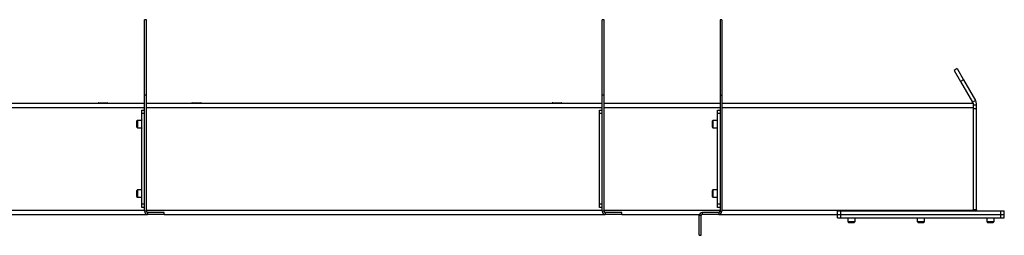
# Model space of a CAD drawing. Units: inches. Extents: x 3 to 813, y 3 to 526.
# Drawn here: x 597 to 668, y 273 to 289 of the extents above; entities that cross this region are included whole.
import ezdxf

# ---------------------------------------------------------------- set-up
doc = ezdxf.new("R2010")
doc.units = ezdxf.units.IN
doc.header["$LTSCALE"] = 24
doc.header["$MEASUREMENT"] = 0

msp = doc.modelspace()

# ---------------------------------------------------------------- linework, layer by layer
at = {"color": 7, "linetype": 'Continuous', "lineweight": 25}
for p, q in [((606.417721, 288.8902466), (606.282721, 288.8902466)), ((606.282721, 283.4616481), (606.282721, 288.8902466)), ((606.417721, 283.4616481), (606.417721, 288.8902466)), ((639.417721, 288.8902466), (639.282721, 288.8902466)), ((639.282721, 283.4616481), (639.282721, 288.8902466)), ((639.417721, 283.4616481), (639.417721, 288.8902466)), ((647.917721, 288.8902466), (647.782721, 288.8902466)), ((647.782721, 288.8902466), (647.782721, 283.4616481)), ((647.917721, 288.8902466), (647.917721, 283.4616481)), ((664.8742274, 285.3722974), (664.657721, 285.2472974)), ((664.657721, 285.2472974), (665.1207084, 284.4453796)), ((664.8742274, 285.3722974), (665.3372148, 284.5703796)), ((665.3372148, 284.5703796), (665.1207084, 284.4453796)), ((665.1207084, 284.4453796), (665.9824805, 282.9527466)), ((665.3372148, 284.5703796), (666.1989869, 283.0777466)), ((606.417721, 283.4616481), (606.282721, 283.4616481)), ((606.282721, 275.1152466), (606.282721, 283.4616481)), ((606.417721, 275.1152466), (606.417721, 283.4616481)), ((639.417721, 283.4616481), (639.282721, 283.4616481)), ((639.282721, 275.1152466), (639.282721, 283.4616481)), ((639.417721, 275.1152466), (639.417721, 283.4616481)), ((647.782721, 283.4616481), (647.917721, 283.4616481)), ((647.782721, 283.4616481), (647.782721, 275.1152466)), ((647.917721, 283.4616481), (647.917721, 275.1152466)), ((588.282721, 282.8902466), (606.282721, 282.8902466)), ((602.975221, 282.9252466), (602.940221, 282.9077466)), ((602.940221, 282.9077466), (602.940221, 282.8902466)), ((602.940221, 282.9077466), (603.625221, 282.9077466)), ((602.975221, 282.9252466), (603.590221, 282.9252466)), ((603.625221, 282.9077466), (603.590221, 282.9252466)), ((603.625221, 282.8902466), (603.625221, 282.9077466)), ((606.417721, 282.8902466), (639.282721, 282.8902466)), ((609.725221, 282.9252466), (609.690221, 282.9077466)), ((609.690221, 282.9077466), (609.690221, 282.8902466)), ((609.690221, 282.9077466), (610.375221, 282.9077466)), ((609.725221, 282.9252466), (610.340221, 282.9252466)), ((610.375221, 282.9077466), (610.340221, 282.9252466)), ((610.375221, 282.8902466), (610.375221, 282.9077466)), ((635.725221, 282.9252466), (635.690221, 282.9077466)), ((635.690221, 282.9077466), (635.690221, 282.8902466)), ((635.690221, 282.9077466), (636.375221, 282.9077466)), ((635.725221, 282.9252466), (636.340221, 282.9252466)), ((636.375221, 282.9077466), (636.340221, 282.9252466)), ((636.375221, 282.8902466), (636.375221, 282.9077466)), ((639.417721, 282.8902466), (647.782721, 282.8902466)), ((647.917721, 282.8902466), (666.032721, 282.8902466)), ((665.9824805, 282.9527466), (666.1989869, 283.0777466)), ((666.032721, 282.8902466), (666.032721, 282.5777466)), ((666.032721, 282.7652466), (666.282721, 282.7652466)), ((666.282721, 282.5152466), (666.282721, 282.7652466)), ((606.095221, 282.3902466), (606.282721, 282.3902466)), ((606.095221, 282.1402466), (606.095221, 282.3902466)), ((606.282721, 282.1402466), (606.095221, 282.1402466)), ((606.095221, 275.6402466), (606.095221, 282.1402466)), ((639.095221, 282.3902466), (639.282721, 282.3902466)), ((639.095221, 282.1402466), (639.095221, 282.3902466)), ((639.282721, 282.1402466), (639.095221, 282.1402466)), ((639.095221, 275.6402466), (639.095221, 282.1402466)), ((647.595221, 282.3902466), (647.782721, 282.3902466)), ((647.595221, 282.1402466), (647.595221, 282.3902466)), ((647.782721, 282.1402466), (647.595221, 282.1402466)), ((647.595221, 275.6402466), (647.595221, 282.1402466)), ((666.032721, 282.5777466), (666.032721, 275.2027466)), ((666.032721, 282.5152466), (666.282721, 282.5152466)), ((666.282721, 275.2302466), (666.282721, 282.5152466)), ((605.7660023, 281.6552466), (605.707721, 281.5969653)), ((605.707721, 281.5969653), (605.707721, 281.1835278)), ((605.707721, 281.1835278), (605.7660023, 281.1252466)), ((606.072721, 281.6552466), (605.7660023, 281.6552466)), ((605.7660023, 281.6552466), (605.7660023, 281.1252466)), ((606.072721, 281.6552465), (606.072721, 281.1252466)), ((647.2660023, 281.6552466), (647.207721, 281.5969653)), ((647.207721, 281.5969653), (647.207721, 281.1835278)), ((647.207721, 281.1835278), (647.2660023, 281.1252466)), ((647.572721, 281.6552466), (647.2660023, 281.6552466)), ((647.2660023, 281.6552466), (647.2660023, 281.1252466)), ((647.572721, 281.6552465), (647.572721, 281.1252466)), ((605.7660023, 281.1252466), (606.072721, 281.1252466)), ((647.2660023, 281.1252466), (647.572721, 281.1252466)), ((605.7660023, 276.6552466), (605.707721, 276.5969653)), ((605.707721, 276.5969653), (605.707721, 276.1835278)), ((606.072721, 276.6552466), (605.7660023, 276.6552466)), ((605.7660023, 276.6552466), (605.7660023, 276.1252466)), ((606.072721, 276.6552465), (606.072721, 276.1252466)), ((647.2660023, 276.6552466), (647.207721, 276.5969653)), ((647.207721, 276.5969653), (647.207721, 276.1835278)), ((647.572721, 276.6552466), (647.2660023, 276.6552466)), ((647.2660023, 276.6552466), (647.2660023, 276.1252466)), ((647.572721, 276.6552465), (647.572721, 276.1252466)), ((605.707721, 276.1835278), (605.7660023, 276.1252466)), ((605.7660023, 276.1252466), (606.072721, 276.1252466)), ((606.095221, 275.6402466), (606.282721, 275.6402466)), ((606.095221, 275.3902466), (606.095221, 275.6402466)), ((639.095221, 275.6402466), (639.282721, 275.6402466)), ((639.095221, 275.3902466), (639.095221, 275.6402466)), ((647.207721, 276.1835278), (647.2660023, 276.1252466)), ((647.2660023, 276.1252466), (647.572721, 276.1252466)), ((647.595221, 275.6402466), (647.782721, 275.6402466)), ((647.595221, 275.3902466), (647.595221, 275.6402466)), ((588.057721, 274.8902466), (606.507721, 274.8902466)), ((606.282721, 275.3902466), (606.095221, 275.3902466)), ((606.417721, 275.1152466), (606.282721, 275.1152466)), ((607.692721, 275.0252466), (606.507721, 275.0252466)), ((606.507721, 275.0252466), (606.507721, 274.8902466)), ((607.692721, 274.8902466), (606.507721, 274.8902466)), ((607.692721, 274.8902466), (607.692721, 275.0252466)), ((607.692721, 274.8902466), (639.507721, 274.8902466)), ((639.282721, 275.3902466), (639.095221, 275.3902466)), ((639.417721, 275.1152466), (639.282721, 275.1152466)), ((639.507721, 275.0252466), (639.507721, 274.8902466)), ((640.692721, 275.0252466), (639.507721, 275.0252466)), ((640.692721, 274.8902466), (639.507721, 274.8902466)), ((640.692721, 274.8902466), (640.692721, 275.0252466)), ((640.692721, 274.8902466), (646.3015051, 274.8902466)), ((646.282721, 273.3902466), (646.282721, 274.8002466)), ((646.417721, 274.8002466), (646.282721, 274.8002466)), ((646.417721, 273.3902466), (646.417721, 274.8002466)), ((647.692721, 275.0252466), (646.507721, 275.0252466)), ((646.507721, 274.8902466), (646.507721, 275.0252466)), ((647.692721, 274.8902466), (646.507721, 274.8902466)), ((647.782721, 275.3902466), (647.595221, 275.3902466)), ((647.692721, 275.0252466), (647.692721, 274.8902466)), ((647.692721, 274.8902466), (656.252721, 274.8902466)), ((647.782721, 275.1152466), (647.917721, 275.1152466)), ((656.252721, 274.8902466), (656.252721, 275.1402466)), ((656.252721, 275.1402466), (656.502721, 275.1402466)), ((656.252721, 274.6402466), (656.252721, 274.8902466)), ((656.252721, 274.8902466), (656.502721, 274.8902466)), ((656.502721, 274.8902466), (656.502721, 275.1402466)), ((656.502721, 275.1402466), (668.032721, 275.1402466)), ((656.502721, 274.6402466), (656.502721, 274.8902466)), ((656.502721, 274.8902466), (668.032721, 274.8902466)), ((666.282721, 275.2302466), (666.032721, 275.2302466)), ((666.032721, 275.2027466), (666.032721, 275.1402466)), ((668.032721, 274.8902466), (668.032721, 275.1402466)), ((668.032721, 275.1402466), (668.282721, 275.1402466)), ((668.032721, 274.6402466), (668.032721, 274.8902466)), ((668.032721, 274.8902466), (668.282721, 274.8902466)), ((668.282721, 274.8902466), (668.282721, 275.1402466)), ((668.282721, 274.6402466), (668.282721, 274.8902466)), ((656.252721, 274.6402466), (656.502721, 274.6402466)), ((656.502721, 274.6402466), (668.032721, 274.6402466)), ((656.987721, 274.6402466), (656.987721, 274.3735278)), ((656.987721, 274.3735278), (657.0460023, 274.3152466)), ((656.987721, 274.3735278), (657.517721, 274.3735278)), ((657.0460023, 274.3152466), (657.4594398, 274.3152466)), ((657.4594398, 274.3152466), (657.517721, 274.3735278)), ((657.517721, 274.3735278), (657.517721, 274.6402466)), ((662.002721, 274.6402466), (662.002721, 274.3735278)), ((662.002721, 274.3735278), (662.0610023, 274.3152466)), ((662.002721, 274.3735278), (662.532721, 274.3735278)), ((662.0610023, 274.3152466), (662.4744398, 274.3152466)), ((662.4744398, 274.3152466), (662.532721, 274.3735278)), ((662.532721, 274.3735278), (662.532721, 274.6402466)), ((667.017721, 274.6402466), (667.017721, 274.3735278)), ((667.017721, 274.3735278), (667.0760023, 274.3152466)), ((667.017721, 274.3735278), (667.547721, 274.3735278)), ((667.0760023, 274.3152466), (667.4894398, 274.3152466)), ((667.4894398, 274.3152466), (667.547721, 274.3735278)), ((667.547721, 274.3735278), (667.547721, 274.6402466)), ((668.032721, 274.6402466), (668.282721, 274.6402466)), ((646.282721, 273.3902466), (646.417721, 273.3902466))]:
    msp.add_line(p, q, dxfattribs=at)
at = {"color": 1, "linetype": 'Continuous', "lineweight": 25}
for p, q in [((588.282721, 282.5777466), (606.282721, 282.5777466)), ((606.417721, 282.5777466), (639.282721, 282.5777466)), ((639.417721, 282.5777466), (647.782721, 282.5777466)), ((647.917721, 282.5777466), (666.032721, 282.5777466)), ((588.282721, 275.2027466), (606.282721, 275.2027466)), ((606.417721, 275.2027466), (639.282721, 275.2027466)), ((639.417721, 275.2027466), (647.782721, 275.2027466)), ((647.917721, 275.2027466), (666.032721, 275.2027466))]:
    msp.add_line(p, q, dxfattribs=at)
at = {"color": 7, "linetype": 'Continuous', "lineweight": 25, "flags": 128}
msp.add_lwpolyline([(666.032721, 275.2302466), (666.039254, 275.1639158), (666.0448491, 275.1402466)], dxfattribs=at)
at = {"color": 7, "linetype": 'Continuous', "lineweight": 25}
for centre, radius, start, end in [((606.102721, 281.6552466), 0.03, 104.477512186, 180), ((647.602721, 281.6552466), 0.03, 104.477512186, 180), ((606.102721, 281.1252466), 0.03, 180, 255.522487814), ((647.602721, 281.1252466), 0.03, 180, 255.522487814), ((606.102721, 276.6552466), 0.03, 104.477512186, 180), ((647.602721, 276.6552466), 0.03, 104.477512186, 180), ((606.102721, 276.1252466), 0.03, 180, 255.522487814), ((647.602721, 276.1252466), 0.03, 180, 255.522487814), ((606.507721, 275.1152466), 0.225, 180, 270), ((606.507721, 275.1152466), 0.09, 180, 270), ((639.507721, 275.1152466), 0.225, 180, 270), ((639.507721, 275.1152466), 0.09, 180, 270), ((646.507721, 274.8002466), 0.225, 90, 180), ((646.507721, 274.8002466), 0.09, 90, 180), ((647.692721, 275.1152466), 0.225, 270, 0), ((647.692721, 275.1152466), 0.09, 270, 0), ((666.372721, 275.2302466), 0.09, 180, 270)]:
    msp.add_arc(centre, radius, start, end, dxfattribs=at)
for points, knots in [([(666.0111674, 282.8902466), (666.011069, 282.8906255), (666.0053071, 282.9128223), (665.9937956, 282.9329563), (665.9824805, 282.9527466)], [0, 0, 0, 0, 0.017072294, 1, 1, 1, 1]), ([(666.282721, 282.7652466), (666.2809622, 282.8001305), (666.2773651, 282.8714739), (666.2496265, 282.9779754), (666.2160421, 283.044144), (666.1989869, 283.0777466)], [0, 0, 0, 0, 0.32014425991, 0.65474704767, 1, 1, 1, 1])]:
    msp.add_open_spline(points, degree=3, knots=knots, dxfattribs=at)

doc.saveas('drawing.dxf')
